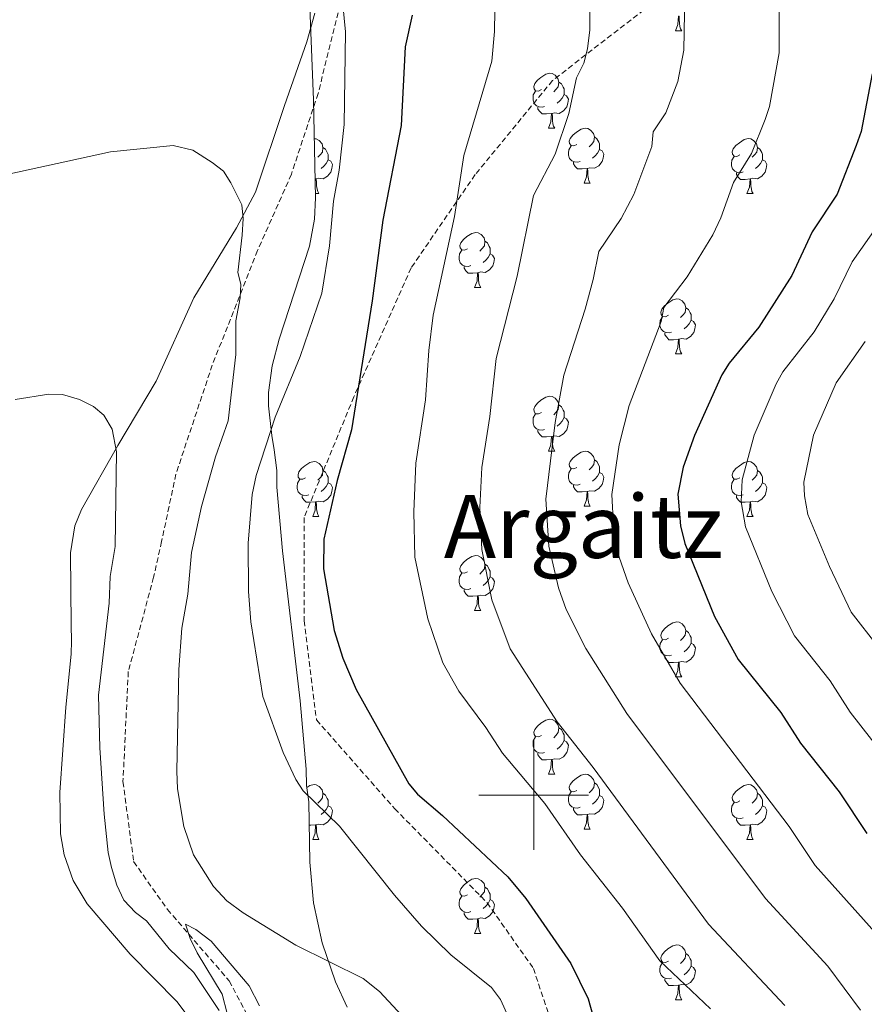
# Model space of a CAD drawing. Units: metres. Extents: x 640580 to 645096, y 4734097 to 4737159.
# Drawn here: x 644406 to 644560, y 4735962 to 4736142 of the extents above; entities that cross this region are included whole.
import ezdxf
from ezdxf.enums import TextEntityAlignment as Align

# ---------------------------------------------------------------- set-up
doc = ezdxf.new("R2010")
doc.units = ezdxf.units.M
doc.header["$MEASUREMENT"] = 0
doc.linetypes.add('TRAZOS', pattern=[0.75, 0.5, -0.25])
doc.linetypes.add('TRAZOSX2', pattern=[1.5, 1, -0.5])
for name, color, linetype, lineweight in [('Level 11', 142, 'Continuous', 13), ('Level 21', 1, 'TRAZOS', 0), ('Level 35', 92, 'Continuous', 0), ('Level 36', 92, 'Continuous', 0), ('Level 4', 36, 'Continuous', 30), ('Level 45', 19, 'Continuous', 0), ('Level 5', 36, 'Continuous', 0), ('Level 63', 7, 'Continuous', 0)]:
    doc.layers.add(name, color=color, linetype=linetype, lineweight=lineweight)
doc.styles.add('Arial', font='ARIAL.TTF', dxfattribs={"height": 0.2})

msp = doc.modelspace()

# ---------------------------------------------------------------- linework, layer by layer
at = {"layer": 'Level 11', "color": 142, "linetype": 'TRAZOSX2', "lineweight": 13}
msp.add_polyline3d([(644457.1, 4736208.47, 649.64), (644459.05, 4736192.02, 648.61), (644465.96, 4736159.26, 646.25), (644467.42, 4736152.13, 646.28), (644464.66, 4736144.35, 644.93), (644460.61, 4736128.14, 644), (644455.74, 4736113.39, 642.85), (644449.57, 4736099.45, 640.98), (644441.29, 4736078.54, 639.12), (644434.64, 4736058.6, 638.27), (644432.04, 4736046.29, 637.93), (644430.58, 4736039.8, 637.75), (644425.95, 4736022.54, 636.76), (644424.98, 4736002.44, 636.39), (644426.93, 4735987.85, 636.41), (644433.09, 4735979.1, 635.95), (644444.38, 4735966.05, 635.01), (644453.31, 4735949.19, 635.01)], dxfattribs=at)
at = {"layer": 'Level 21', "color": 19, "linetype": 'TRAZOSX2', "lineweight": 0}
msp.add_polyline3d([(644520.14, 4736143.45, 662.86), (644503.43, 4736130.49, 658.68), (644489.3, 4736113.31, 655.95), (644477.62, 4736096.29, 652.74), (644467.14, 4736072.71, 649.78), (644458.05, 4736050.67, 648.49), (644458.05, 4736031.86, 648.27), (644460.33, 4736013.71, 647.36), (644474.61, 4735997.5, 648.35), (644491.49, 4735980.32, 648.27), (644499.93, 4735968.33, 647.87), (644504.15, 4735955.69, 647.26)], dxfattribs=at)
at = {"layer": 'Level 35', "color": 92, "linetype": 'Continuous', "lineweight": 0, "ltscale": 0.5}
msp.add_polyline3d([(644465.92, 4735961.23, 647.27), (644463.82, 4735965.87, 647.74), (644461.38, 4735973, 648.61), (644459.8, 4735980.31, 649.4), (644459.1, 4735987.74, 649.81), (644458.91, 4735998.74, 649.82), (644458.48, 4736001.74, 651.26), (644458.44, 4736004.75, 651.26), (644457.32, 4736017.22, 651.26), (644454.1, 4736044.58, 651.26), (644453.1, 4736056.25, 651.26), (644453.05, 4736059.26, 652.7), (644452.61, 4736063.02, 652.7), (644452.19, 4736065.65, 654.13), (644451.55, 4736071.09, 653.97), (644451.57, 4736073.53, 653.78), (644452.24, 4736078.38, 653.36), (644453.49, 4736083.24, 652.9), (644459.05, 4736100.27, 651.51), (644459.96, 4736105.21, 651.31), (644460.16, 4736109.07, 651.26), (644459.8, 4736126.97, 651.51), (644458.51, 4736159.38, 653.75)], dxfattribs=at)
at = {"layer": 'Level 36', "color": 92, "linetype": 'Continuous', "lineweight": 0}
for p, q in [((644525.9, 4736139.56, 0.01), (644527.02, 4736139.56, 0.01)), ((644502.71, 4736121.79, 0.01), (644503.83, 4736121.79, 0.01)), ((644460.17, 4736112.54, 0.01), (644460.09, 4736112.53, 0.01)), ((644509.18, 4736111.76, 0.01), (644510.31, 4736111.76, 0.01)), ((644460.14, 4736109.85, 0.01), (644460.75, 4736109.85, 0.01)), ((644538.95, 4736109.85, 0.01), (644540.08, 4736109.85, 0.01)), ((644489.2, 4736092.71, 0.01), (644490.33, 4736092.71, 0.01)), ((644525.9, 4736080.57, 0.01), (644527.02, 4736080.57, 0.01)), ((644502.71, 4736062.8, 0.01), (644503.83, 4736062.8, 0.01)), ((644509.18, 4736052.77, 0.01), (644510.31, 4736052.77, 0.01)), ((644459.63, 4736050.86, 0.01), (644460.75, 4736050.86, 0.01)), ((644538.95, 4736050.86, 0.01), (644540.08, 4736050.86, 0.01)), ((644489.2, 4736033.72, 0.01), (644490.33, 4736033.72, 0.01)), ((644525.9, 4736021.58, 0.01), (644527.02, 4736021.58, 0.01)), ((644502.71, 4736003.81, 0.01), (644503.83, 4736003.81, 0.01)), ((644509.18, 4735993.78, 0.01), (644510.31, 4735993.78, 0.01)), ((644459.63, 4735991.87, 0.01), (644460.75, 4735991.87, 0.01)), ((644538.95, 4735991.87, 0.01), (644540.08, 4735991.87, 0.01)), ((644489.2, 4735974.73, 0.01), (644490.33, 4735974.73, 0.01)), ((644525.9, 4735962.59, 0.01), (644527.02, 4735962.59, 0.01))]:
    msp.add_line(p, q, dxfattribs=at)
for points in [[(644460.04, 4736142.8, 644.07), (644458.57, 4736137.57, 643.32), (644454.48, 4736125.97, 641.27), (644449.17, 4736110.13, 639.83), (644445.71, 4736103.57, 638.91), (644437.91, 4736090.79, 637.07), (644431.01, 4736075.59, 636.15), (644424.05, 4736063.81, 634.71), (644417.38, 4736052.13, 632.69), (644416.19, 4736049.19, 632.56), (644415.39, 4736044.23, 632.53), (644415.53, 4736031.01, 632.91), (644415.58, 4736028.19, 633.27), (644415.52, 4736025.71, 633.17), (644414.55, 4736016.03, 631.84), (644413.47, 4736000.48, 632.2), (644413.59, 4735992.91, 632.2), (644414.23, 4735989.1, 632.2), (644415.87, 4735984.39, 632.87), (644418.43, 4735980.13, 633.62), (644426.28, 4735970.94, 632.91), (644434.89, 4735962.23, 632.91), (644439.29, 4735956.27, 633.58)], [(644525.9, 4736139.56, 0.01), (644526.33, 4736140.72, 0.01), (644526.44, 4736142.25, 0.01), (644526.55, 4736142.25, 0.01), (644526.58, 4736141.66, 0.01), (644526.62, 4736140.98, 0.01), (644526.69, 4736140.36, 0.01), (644526.8, 4736139.96, 0.01), (644527.02, 4736139.56, 0.01)], [(644501.41, 4736128.85, 0.01), (644500.88, 4736128.59, 0.01), (644500.35, 4736128.64, 0.01), (644500.08, 4736129.01, 0.01), (644500.03, 4736129.44, 0.01), (644500.19, 4736129.96, 0.01), (644500.67, 4736130.55, 0.01), (644501.3, 4736131.08, 0.01), (644502.2, 4736131.67, 0.01), (644502.95, 4736131.83, 0.01), (644503.37, 4736131.77, 0.01), (644503.9, 4736131.46, 0.01), (644504.43, 4736130.87, 0.01), (644504.59, 4736130.23, 0.01), (644504.48, 4736129.38, 0.01), (644504.06, 4736128.85, 0.01), (644503.64, 4736128.43, 0.01)], [(644504.59, 4736130.23, 0.01), (644505.07, 4736129.92, 0.01), (644505.38, 4736129.28, 0.01), (644505.54, 4736128.96, 0.01), (644505.54, 4736128.38, 0.01), (644505.54, 4736127.95, 0.01), (644505.17, 4736127.26, 0.01), (644504.75, 4736126.78, 0.01), (644504.27, 4736126.36, 0.01)], [(644501.99, 4736125.77, 0.01), (644501.57, 4736125.61, 0.01), (644500.98, 4736125.67, 0.01), (644500.51, 4736125.88, 0.01), (644500.08, 4736126.31, 0.01), (644499.87, 4736126.89, 0.01), (644499.87, 4736127.31, 0.01), (644499.92, 4736127.9, 0.01), (644500.35, 4736128.59, 0.01)], [(644505.54, 4736127.95, 0.01), (644506, 4736127.7, 0.01), (644506.34, 4736127.09, 0.01), (644506.23, 4736126.36, 0.01), (644506.02, 4736125.72, 0.01), (644505.44, 4736124.98, 0.01), (644504.64, 4736124.5, 0.01), (644503.79, 4736124.61, 0.01), (644503.36, 4736124.48, 0.01)], [(644503.25, 4736124.48, 0.01), (644502.36, 4736124.39, 0.01), (644501.52, 4736124.39, 0.01), (644501.09, 4736124.82, 0.01), (644500.77, 4736125.3, 0.01), (644500.77, 4736125.61, 0.01)], [(644502.71, 4736121.79, 0.01), (644503.14, 4736122.95, 0.01), (644503.25, 4736124.48, 0.01), (644503.36, 4736124.48, 0.01), (644503.4, 4736123.89, 0.01), (644503.43, 4736123.21, 0.01), (644503.5, 4736122.59, 0.01), (644503.62, 4736122.19, 0.01), (644503.83, 4736121.79, 0.01)], [(644507.88, 4736118.82, 0.01), (644507.35, 4736118.55, 0.01), (644506.82, 4736118.61, 0.01), (644506.56, 4736118.98, 0.01), (644506.5, 4736119.4, 0.01), (644506.66, 4736119.92, 0.01), (644507.14, 4736120.52, 0.01), (644507.78, 4736121.05, 0.01), (644508.68, 4736121.63, 0.01), (644509.42, 4736121.79, 0.01), (644509.85, 4736121.74, 0.01), (644510.38, 4736121.42, 0.01), (644510.91, 4736120.84, 0.01), (644511.07, 4736120.2, 0.01), (644510.96, 4736119.35, 0.01), (644510.53, 4736118.82, 0.01), (644510.11, 4736118.39, 0.01)], [(644459.94, 4736119.88, 0.01), (644460.29, 4736119.83, 0.01), (644460.82, 4736119.52, 0.01), (644461.35, 4736118.93, 0.01), (644461.51, 4736118.29, 0.01), (644461.4, 4736117.44, 0.01), (644460.98, 4736116.91, 0.01), (644460.56, 4736116.49, 0.01)], [(644511.07, 4736120.2, 0.01), (644511.54, 4736119.88, 0.01), (644511.86, 4736119.24, 0.01), (644512.02, 4736118.92, 0.01), (644512.02, 4736118.34, 0.01), (644512.02, 4736117.92, 0.01), (644511.65, 4736117.23, 0.01), (644511.23, 4736116.75, 0.01), (644510.75, 4736116.33, 0.01)], [(644537.65, 4736116.91, 0.01), (644537.12, 4736116.65, 0.01), (644536.59, 4736116.7, 0.01), (644536.33, 4736117.07, 0.01), (644536.27, 4736117.5, 0.01), (644536.43, 4736118.02, 0.01), (644536.91, 4736118.61, 0.01), (644537.55, 4736119.14, 0.01), (644538.45, 4736119.73, 0.01), (644539.19, 4736119.89, 0.01), (644539.62, 4736119.83, 0.01), (644540.15, 4736119.52, 0.01), (644540.68, 4736118.93, 0.01), (644540.84, 4736118.29, 0.01), (644540.73, 4736117.44, 0.01), (644540.3, 4736116.91, 0.01), (644539.88, 4736116.49, 0.01)], [(644461.51, 4736118.29, 0.01), (644461.99, 4736117.98, 0.01), (644462.3, 4736117.34, 0.01), (644462.46, 4736117.02, 0.01), (644462.46, 4736116.44, 0.01), (644462.46, 4736116.01, 0.01), (644462.09, 4736115.32, 0.01), (644461.67, 4736114.84, 0.01), (644461.19, 4736114.42, 0.01)], [(644508.47, 4736115.74, 0.01), (644508.04, 4736115.58, 0.01), (644507.46, 4736115.64, 0.01), (644506.98, 4736115.85, 0.01), (644506.56, 4736116.27, 0.01), (644506.34, 4736116.86, 0.01), (644506.34, 4736117.28, 0.01), (644506.4, 4736117.86, 0.01), (644506.82, 4736118.55, 0.01)], [(644512.02, 4736117.92, 0.01), (644512.47, 4736117.67, 0.01), (644512.82, 4736117.05, 0.01), (644512.71, 4736116.33, 0.01), (644512.5, 4736115.69, 0.01), (644511.91, 4736114.95, 0.01), (644511.12, 4736114.47, 0.01), (644510.27, 4736114.57, 0.01), (644509.84, 4736114.44, 0.01)], [(644540.84, 4736118.29, 0.01), (644541.31, 4736117.98, 0.01), (644541.63, 4736117.34, 0.01), (644541.79, 4736117.02, 0.01), (644541.79, 4736116.44, 0.01), (644541.79, 4736116.01, 0.01), (644541.42, 4736115.32, 0.01), (644541, 4736114.84, 0.01), (644540.52, 4736114.42, 0.01)], [(644462.46, 4736116.01, 0.01), (644462.92, 4736115.76, 0.01), (644463.26, 4736115.15, 0.01), (644463.15, 4736114.42, 0.01), (644462.94, 4736113.78, 0.01), (644462.36, 4736113.04, 0.01), (644461.56, 4736112.56, 0.01), (644460.71, 4736112.67, 0.01), (644460.28, 4736112.54, 0.01)], [(644509.73, 4736114.44, 0.01), (644508.84, 4736114.36, 0.01), (644507.99, 4736114.36, 0.01), (644507.57, 4736114.79, 0.01), (644507.25, 4736115.26, 0.01), (644507.25, 4736115.58, 0.01)], [(644538.24, 4736113.83, 0.01), (644537.81, 4736113.67, 0.01), (644537.23, 4736113.73, 0.01), (644536.75, 4736113.94, 0.01), (644536.33, 4736114.37, 0.01), (644536.11, 4736114.95, 0.01), (644536.11, 4736115.37, 0.01), (644536.17, 4736115.96, 0.01), (644536.59, 4736116.65, 0.01)], [(644541.79, 4736116.01, 0.01), (644542.24, 4736115.76, 0.01), (644542.59, 4736115.15, 0.01), (644542.48, 4736114.42, 0.01), (644542.27, 4736113.78, 0.01), (644541.68, 4736113.04, 0.01), (644540.89, 4736112.56, 0.01), (644540.04, 4736112.67, 0.01), (644539.61, 4736112.54, 0.01)], [(644509.18, 4736111.76, 0.01), (644509.62, 4736112.92, 0.01), (644509.73, 4736114.44, 0.01), (644509.84, 4736114.44, 0.01), (644509.87, 4736113.86, 0.01), (644509.91, 4736113.17, 0.01), (644509.98, 4736112.56, 0.01), (644510.09, 4736112.16, 0.01), (644510.31, 4736111.76, 0.01)], [(644460.11, 4736111.67, 0.01), (644460.17, 4736112.54, 0.01), (644460.28, 4736112.54, 0.01), (644460.32, 4736111.95, 0.01), (644460.35, 4736111.27, 0.01), (644460.42, 4736110.65, 0.01), (644460.54, 4736110.25, 0.01), (644460.75, 4736109.85, 0.01)], [(644539.5, 4736112.54, 0.01), (644538.61, 4736112.45, 0.01), (644537.76, 4736112.45, 0.01), (644537.34, 4736112.88, 0.01), (644537.02, 4736113.36, 0.01), (644537.02, 4736113.67, 0.01)], [(644538.95, 4736109.85, 0.01), (644539.39, 4736111.01, 0.01), (644539.5, 4736112.54, 0.01), (644539.61, 4736112.54, 0.01), (644539.64, 4736111.95, 0.01), (644539.68, 4736111.27, 0.01), (644539.75, 4736110.65, 0.01), (644539.86, 4736110.25, 0.01), (644540.08, 4736109.85, 0.01)], [(644487.9, 4736099.77, 0.01), (644487.37, 4736099.51, 0.01), (644486.84, 4736099.56, 0.01), (644486.58, 4736099.93, 0.01), (644486.52, 4736100.36, 0.01), (644486.68, 4736100.88, 0.01), (644487.16, 4736101.47, 0.01), (644487.8, 4736102, 0.01), (644488.7, 4736102.59, 0.01), (644489.44, 4736102.75, 0.01), (644489.87, 4736102.69, 0.01), (644490.4, 4736102.38, 0.01), (644490.93, 4736101.79, 0.01), (644491.09, 4736101.15, 0.01), (644490.98, 4736100.3, 0.01), (644490.55, 4736099.77, 0.01), (644490.13, 4736099.35, 0.01)], [(644488.49, 4736096.69, 0.01), (644488.06, 4736096.53, 0.01), (644487.48, 4736096.59, 0.01), (644487, 4736096.8, 0.01), (644486.58, 4736097.23, 0.01), (644486.36, 4736097.81, 0.01), (644486.36, 4736098.23, 0.01), (644486.42, 4736098.82, 0.01), (644486.84, 4736099.51, 0.01)], [(644491.09, 4736101.15, 0.01), (644491.56, 4736100.84, 0.01), (644491.88, 4736100.2, 0.01), (644492.04, 4736099.88, 0.01), (644492.04, 4736099.3, 0.01), (644492.04, 4736098.87, 0.01), (644491.67, 4736098.18, 0.01), (644491.25, 4736097.7, 0.01), (644490.77, 4736097.28, 0.01)], [(644492.04, 4736098.87, 0.01), (644492.49, 4736098.62, 0.01), (644492.84, 4736098.01, 0.01), (644492.73, 4736097.28, 0.01), (644492.52, 4736096.64, 0.01), (644491.93, 4736095.9, 0.01), (644491.14, 4736095.42, 0.01), (644490.29, 4736095.53, 0.01), (644489.86, 4736095.4, 0.01)], [(644489.75, 4736095.4, 0.01), (644488.86, 4736095.31, 0.01), (644488.01, 4736095.31, 0.01), (644487.59, 4736095.74, 0.01), (644487.27, 4736096.22, 0.01), (644487.27, 4736096.53, 0.01)], [(644489.2, 4736092.71, 0.01), (644489.64, 4736093.87, 0.01), (644489.75, 4736095.4, 0.01), (644489.86, 4736095.4, 0.01), (644489.89, 4736094.81, 0.01), (644489.93, 4736094.13, 0.01), (644490, 4736093.51, 0.01), (644490.11, 4736093.11, 0.01), (644490.33, 4736092.71, 0.01)], [(644524.6, 4736087.63, 0.01), (644524.06, 4736087.37, 0.01), (644523.54, 4736087.42, 0.01), (644523.27, 4736087.79, 0.01), (644523.22, 4736088.22, 0.01), (644523.38, 4736088.74, 0.01), (644523.86, 4736089.33, 0.01), (644524.49, 4736089.86, 0.01), (644525.39, 4736090.45, 0.01), (644526.14, 4736090.61, 0.01), (644526.56, 4736090.55, 0.01), (644527.09, 4736090.24, 0.01), (644527.62, 4736089.65, 0.01), (644527.78, 4736089.01, 0.01), (644527.67, 4736088.16, 0.01), (644527.24, 4736087.63, 0.01), (644526.82, 4736087.21, 0.01)], [(644527.78, 4736089.01, 0.01), (644528.26, 4736088.7, 0.01), (644528.57, 4736088.06, 0.01), (644528.73, 4736087.74, 0.01), (644528.73, 4736087.16, 0.01), (644528.73, 4736086.73, 0.01), (644528.36, 4736086.04, 0.01), (644527.94, 4736085.56, 0.01), (644527.46, 4736085.14, 0.01)], [(644525.18, 4736084.55, 0.01), (644524.76, 4736084.39, 0.01), (644524.17, 4736084.45, 0.01), (644523.7, 4736084.66, 0.01), (644523.27, 4736085.09, 0.01), (644523.06, 4736085.67, 0.01), (644523.06, 4736086.09, 0.01), (644523.11, 4736086.68, 0.01), (644523.54, 4736087.37, 0.01)], [(644528.73, 4736086.73, 0.01), (644529.18, 4736086.48, 0.01), (644529.53, 4736085.87, 0.01), (644529.42, 4736085.14, 0.01), (644529.21, 4736084.5, 0.01), (644528.62, 4736083.76, 0.01), (644527.83, 4736083.28, 0.01), (644526.98, 4736083.39, 0.01), (644526.55, 4736083.26, 0.01)], [(644526.44, 4736083.26, 0.01), (644525.55, 4736083.17, 0.01), (644524.7, 4736083.17, 0.01), (644524.28, 4736083.6, 0.01), (644523.96, 4736084.08, 0.01), (644523.96, 4736084.39, 0.01)], [(644525.9, 4736080.57, 0.01), (644526.33, 4736081.73, 0.01), (644526.44, 4736083.26, 0.01), (644526.55, 4736083.26, 0.01), (644526.58, 4736082.67, 0.01), (644526.62, 4736081.99, 0.01), (644526.69, 4736081.37, 0.01), (644526.8, 4736080.97, 0.01), (644527.02, 4736080.57, 0.01)], [(644501.41, 4736069.86, 0.01), (644500.88, 4736069.6, 0.01), (644500.35, 4736069.65, 0.01), (644500.08, 4736070.02, 0.01), (644500.03, 4736070.45, 0.01), (644500.19, 4736070.97, 0.01), (644500.67, 4736071.56, 0.01), (644501.3, 4736072.09, 0.01), (644502.2, 4736072.68, 0.01), (644502.95, 4736072.84, 0.01), (644503.37, 4736072.78, 0.01), (644503.9, 4736072.47, 0.01), (644504.43, 4736071.88, 0.01), (644504.59, 4736071.24, 0.01), (644504.48, 4736070.39, 0.01), (644504.06, 4736069.86, 0.01), (644503.64, 4736069.44, 0.01)], [(644504.59, 4736071.24, 0.01), (644505.07, 4736070.93, 0.01), (644505.38, 4736070.29, 0.01), (644505.54, 4736069.97, 0.01), (644505.54, 4736069.39, 0.01), (644505.54, 4736068.96, 0.01), (644505.17, 4736068.27, 0.01), (644504.75, 4736067.79, 0.01), (644504.27, 4736067.37, 0.01)], [(644501.99, 4736066.78, 0.01), (644501.57, 4736066.62, 0.01), (644500.98, 4736066.68, 0.01), (644500.51, 4736066.89, 0.01), (644500.08, 4736067.32, 0.01), (644499.87, 4736067.9, 0.01), (644499.87, 4736068.32, 0.01), (644499.92, 4736068.91, 0.01), (644500.35, 4736069.6, 0.01)], [(644505.54, 4736068.96, 0.01), (644506, 4736068.71, 0.01), (644506.34, 4736068.1, 0.01), (644506.23, 4736067.37, 0.01), (644506.02, 4736066.73, 0.01), (644505.44, 4736065.99, 0.01), (644504.64, 4736065.51, 0.01), (644503.79, 4736065.62, 0.01), (644503.36, 4736065.49, 0.01)], [(644503.25, 4736065.49, 0.01), (644502.36, 4736065.4, 0.01), (644501.52, 4736065.4, 0.01), (644501.09, 4736065.83, 0.01), (644500.77, 4736066.31, 0.01), (644500.77, 4736066.62, 0.01)], [(644502.71, 4736062.8, 0.01), (644503.14, 4736063.96, 0.01), (644503.25, 4736065.49, 0.01), (644503.36, 4736065.49, 0.01), (644503.4, 4736064.9, 0.01), (644503.43, 4736064.22, 0.01), (644503.5, 4736063.6, 0.01), (644503.62, 4736063.2, 0.01), (644503.83, 4736062.8, 0.01)], [(644507.88, 4736059.83, 0.01), (644507.35, 4736059.56, 0.01), (644506.82, 4736059.62, 0.01), (644506.56, 4736059.99, 0.01), (644506.5, 4736060.41, 0.01), (644506.66, 4736060.93, 0.01), (644507.14, 4736061.53, 0.01), (644507.78, 4736062.06, 0.01), (644508.68, 4736062.64, 0.01), (644509.42, 4736062.8, 0.01), (644509.85, 4736062.75, 0.01), (644510.38, 4736062.43, 0.01), (644510.91, 4736061.85, 0.01), (644511.07, 4736061.21, 0.01), (644510.96, 4736060.36, 0.01), (644510.53, 4736059.83, 0.01), (644510.11, 4736059.4, 0.01)], [(644458.33, 4736057.92, 0.01), (644457.8, 4736057.66, 0.01), (644457.27, 4736057.71, 0.01), (644457, 4736058.08, 0.01), (644456.95, 4736058.51, 0.01), (644457.11, 4736059.03, 0.01), (644457.59, 4736059.62, 0.01), (644458.22, 4736060.15, 0.01), (644459.12, 4736060.74, 0.01), (644459.87, 4736060.9, 0.01), (644460.29, 4736060.84, 0.01), (644460.82, 4736060.53, 0.01), (644461.35, 4736059.94, 0.01), (644461.51, 4736059.3, 0.01), (644461.4, 4736058.45, 0.01), (644460.98, 4736057.92, 0.01), (644460.56, 4736057.5, 0.01)], [(644511.07, 4736061.21, 0.01), (644511.54, 4736060.89, 0.01), (644511.86, 4736060.25, 0.01), (644512.02, 4736059.93, 0.01), (644512.02, 4736059.35, 0.01), (644512.02, 4736058.93, 0.01), (644511.65, 4736058.24, 0.01), (644511.23, 4736057.76, 0.01), (644510.75, 4736057.34, 0.01)], [(644537.65, 4736057.92, 0.01), (644537.12, 4736057.66, 0.01), (644536.59, 4736057.71, 0.01), (644536.33, 4736058.08, 0.01), (644536.27, 4736058.51, 0.01), (644536.43, 4736059.03, 0.01), (644536.91, 4736059.62, 0.01), (644537.55, 4736060.15, 0.01), (644538.45, 4736060.74, 0.01), (644539.19, 4736060.9, 0.01), (644539.62, 4736060.84, 0.01), (644540.15, 4736060.53, 0.01), (644540.68, 4736059.94, 0.01), (644540.84, 4736059.3, 0.01), (644540.73, 4736058.45, 0.01), (644540.3, 4736057.92, 0.01), (644539.88, 4736057.5, 0.01)], [(644461.51, 4736059.3, 0.01), (644461.99, 4736058.99, 0.01), (644462.3, 4736058.35, 0.01), (644462.46, 4736058.03, 0.01), (644462.46, 4736057.45, 0.01), (644462.46, 4736057.02, 0.01), (644462.09, 4736056.33, 0.01), (644461.67, 4736055.85, 0.01), (644461.19, 4736055.43, 0.01)], [(644508.47, 4736056.75, 0.01), (644508.04, 4736056.59, 0.01), (644507.46, 4736056.65, 0.01), (644506.98, 4736056.86, 0.01), (644506.56, 4736057.28, 0.01), (644506.34, 4736057.87, 0.01), (644506.34, 4736058.29, 0.01), (644506.4, 4736058.87, 0.01), (644506.82, 4736059.56, 0.01)], [(644512.02, 4736058.93, 0.01), (644512.47, 4736058.68, 0.01), (644512.82, 4736058.06, 0.01), (644512.71, 4736057.34, 0.01), (644512.5, 4736056.7, 0.01), (644511.91, 4736055.96, 0.01), (644511.12, 4736055.48, 0.01), (644510.27, 4736055.58, 0.01), (644509.84, 4736055.45, 0.01)], [(644540.84, 4736059.3, 0.01), (644541.31, 4736058.99, 0.01), (644541.63, 4736058.35, 0.01), (644541.79, 4736058.03, 0.01), (644541.79, 4736057.45, 0.01), (644541.79, 4736057.02, 0.01), (644541.42, 4736056.33, 0.01), (644541, 4736055.85, 0.01), (644540.52, 4736055.43, 0.01)], [(644458.91, 4736054.84, 0.01), (644458.49, 4736054.68, 0.01), (644457.9, 4736054.74, 0.01), (644457.43, 4736054.95, 0.01), (644457, 4736055.38, 0.01), (644456.79, 4736055.96, 0.01), (644456.79, 4736056.38, 0.01), (644456.84, 4736056.97, 0.01), (644457.27, 4736057.66, 0.01)], [(644462.46, 4736057.02, 0.01), (644462.92, 4736056.77, 0.01), (644463.26, 4736056.16, 0.01), (644463.15, 4736055.43, 0.01), (644462.94, 4736054.79, 0.01), (644462.36, 4736054.05, 0.01), (644461.56, 4736053.57, 0.01), (644460.71, 4736053.68, 0.01), (644460.28, 4736053.55, 0.01)], [(644509.73, 4736055.45, 0.01), (644508.84, 4736055.37, 0.01), (644507.99, 4736055.37, 0.01), (644507.57, 4736055.8, 0.01), (644507.25, 4736056.27, 0.01), (644507.25, 4736056.59, 0.01)], [(644538.24, 4736054.84, 0.01), (644537.81, 4736054.68, 0.01), (644537.23, 4736054.74, 0.01), (644536.75, 4736054.95, 0.01), (644536.33, 4736055.38, 0.01), (644536.11, 4736055.96, 0.01), (644536.11, 4736056.38, 0.01), (644536.17, 4736056.97, 0.01), (644536.59, 4736057.66, 0.01)], [(644541.79, 4736057.02, 0.01), (644542.24, 4736056.77, 0.01), (644542.59, 4736056.16, 0.01), (644542.48, 4736055.43, 0.01), (644542.27, 4736054.79, 0.01), (644541.68, 4736054.05, 0.01), (644540.89, 4736053.57, 0.01), (644540.04, 4736053.68, 0.01), (644539.61, 4736053.55, 0.01)], [(644460.17, 4736053.55, 0.01), (644459.28, 4736053.46, 0.01), (644458.44, 4736053.46, 0.01), (644458.01, 4736053.89, 0.01), (644457.69, 4736054.37, 0.01), (644457.69, 4736054.68, 0.01)], [(644509.18, 4736052.77, 0.01), (644509.62, 4736053.93, 0.01), (644509.73, 4736055.45, 0.01), (644509.84, 4736055.45, 0.01), (644509.87, 4736054.87, 0.01), (644509.91, 4736054.18, 0.01), (644509.98, 4736053.57, 0.01), (644510.09, 4736053.17, 0.01), (644510.31, 4736052.77, 0.01)], [(644539.5, 4736053.55, 0.01), (644538.61, 4736053.46, 0.01), (644537.76, 4736053.46, 0.01), (644537.34, 4736053.89, 0.01), (644537.02, 4736054.37, 0.01), (644537.02, 4736054.68, 0.01)], [(644459.63, 4736050.86, 0.01), (644460.06, 4736052.02, 0.01), (644460.17, 4736053.55, 0.01), (644460.28, 4736053.55, 0.01), (644460.32, 4736052.96, 0.01), (644460.35, 4736052.28, 0.01), (644460.42, 4736051.66, 0.01), (644460.54, 4736051.26, 0.01), (644460.75, 4736050.86, 0.01)], [(644538.95, 4736050.86, 0.01), (644539.39, 4736052.02, 0.01), (644539.5, 4736053.55, 0.01), (644539.61, 4736053.55, 0.01), (644539.64, 4736052.96, 0.01), (644539.68, 4736052.28, 0.01), (644539.75, 4736051.66, 0.01), (644539.86, 4736051.26, 0.01), (644540.08, 4736050.86, 0.01)], [(644487.9, 4736040.78, 0.01), (644487.37, 4736040.51, 0.01), (644486.84, 4736040.57, 0.01), (644486.58, 4736040.94, 0.01), (644486.52, 4736041.36, 0.01), (644486.68, 4736041.88, 0.01), (644487.16, 4736042.48, 0.01), (644487.8, 4736043.01, 0.01), (644488.7, 4736043.59, 0.01), (644489.44, 4736043.75, 0.01), (644489.87, 4736043.7, 0.01), (644490.4, 4736043.38, 0.01), (644490.93, 4736042.8, 0.01), (644491.09, 4736042.16, 0.01), (644490.98, 4736041.31, 0.01), (644490.55, 4736040.78, 0.01), (644490.13, 4736040.35, 0.01)], [(644491.09, 4736042.16, 0.01), (644491.56, 4736041.84, 0.01), (644491.88, 4736041.2, 0.01), (644492.04, 4736040.88, 0.01), (644492.04, 4736040.3, 0.01), (644492.04, 4736039.88, 0.01), (644491.67, 4736039.19, 0.01), (644491.25, 4736038.71, 0.01), (644490.77, 4736038.29, 0.01)], [(644488.49, 4736037.7, 0.01), (644488.06, 4736037.54, 0.01), (644487.48, 4736037.6, 0.01), (644487, 4736037.81, 0.01), (644486.58, 4736038.23, 0.01), (644486.36, 4736038.82, 0.01), (644486.36, 4736039.24, 0.01), (644486.42, 4736039.82, 0.01), (644486.84, 4736040.51, 0.01)], [(644492.04, 4736039.88, 0.01), (644492.49, 4736039.63, 0.01), (644492.84, 4736039.01, 0.01), (644492.73, 4736038.29, 0.01), (644492.52, 4736037.65, 0.01), (644491.93, 4736036.91, 0.01), (644491.14, 4736036.43, 0.01), (644490.29, 4736036.53, 0.01), (644489.86, 4736036.4, 0.01)], [(644489.75, 4736036.4, 0.01), (644488.86, 4736036.32, 0.01), (644488.01, 4736036.32, 0.01), (644487.59, 4736036.75, 0.01), (644487.27, 4736037.22, 0.01), (644487.27, 4736037.54, 0.01)], [(644489.2, 4736033.72, 0.01), (644489.64, 4736034.88, 0.01), (644489.75, 4736036.4, 0.01), (644489.86, 4736036.4, 0.01), (644489.89, 4736035.82, 0.01), (644489.93, 4736035.13, 0.01), (644490, 4736034.52, 0.01), (644490.11, 4736034.12, 0.01), (644490.33, 4736033.72, 0.01)], [(644524.6, 4736028.64, 0.01), (644524.06, 4736028.37, 0.01), (644523.54, 4736028.43, 0.01), (644523.27, 4736028.8, 0.01), (644523.22, 4736029.22, 0.01), (644523.38, 4736029.74, 0.01), (644523.86, 4736030.34, 0.01), (644524.49, 4736030.87, 0.01), (644525.39, 4736031.45, 0.01), (644526.14, 4736031.61, 0.01), (644526.56, 4736031.56, 0.01), (644527.09, 4736031.24, 0.01), (644527.62, 4736030.66, 0.01), (644527.78, 4736030.02, 0.01), (644527.67, 4736029.17, 0.01), (644527.24, 4736028.64, 0.01), (644526.82, 4736028.21, 0.01)], [(644527.78, 4736030.02, 0.01), (644528.26, 4736029.7, 0.01), (644528.57, 4736029.06, 0.01), (644528.73, 4736028.74, 0.01), (644528.73, 4736028.16, 0.01), (644528.73, 4736027.74, 0.01), (644528.36, 4736027.05, 0.01), (644527.94, 4736026.57, 0.01), (644527.46, 4736026.15, 0.01)], [(644525.18, 4736025.56, 0.01), (644524.76, 4736025.4, 0.01), (644524.17, 4736025.46, 0.01), (644523.7, 4736025.67, 0.01), (644523.27, 4736026.09, 0.01), (644523.06, 4736026.68, 0.01), (644523.06, 4736027.1, 0.01), (644523.11, 4736027.68, 0.01), (644523.54, 4736028.37, 0.01)], [(644528.73, 4736027.74, 0.01), (644529.18, 4736027.49, 0.01), (644529.53, 4736026.87, 0.01), (644529.42, 4736026.15, 0.01), (644529.21, 4736025.51, 0.01), (644528.62, 4736024.77, 0.01), (644527.83, 4736024.29, 0.01), (644526.98, 4736024.39, 0.01), (644526.55, 4736024.26, 0.01)], [(644526.44, 4736024.26, 0.01), (644525.55, 4736024.18, 0.01), (644524.7, 4736024.18, 0.01), (644524.28, 4736024.61, 0.01), (644523.96, 4736025.08, 0.01), (644523.96, 4736025.4, 0.01)], [(644525.9, 4736021.58, 0.01), (644526.33, 4736022.74, 0.01), (644526.44, 4736024.26, 0.01), (644526.55, 4736024.26, 0.01), (644526.58, 4736023.68, 0.01), (644526.62, 4736022.99, 0.01), (644526.69, 4736022.38, 0.01), (644526.8, 4736021.98, 0.01), (644527.02, 4736021.58, 0.01)], [(644501.41, 4736010.87, 0.01), (644500.88, 4736010.6, 0.01), (644500.35, 4736010.66, 0.01), (644500.08, 4736011.03, 0.01), (644500.03, 4736011.46, 0.01), (644500.19, 4736011.98, 0.01), (644500.67, 4736012.57, 0.01), (644501.3, 4736013.1, 0.01), (644502.2, 4736013.68, 0.01), (644502.95, 4736013.84, 0.01), (644503.37, 4736013.79, 0.01), (644503.9, 4736013.48, 0.01), (644504.43, 4736012.89, 0.01), (644504.59, 4736012.25, 0.01), (644504.48, 4736011.4, 0.01), (644504.06, 4736010.87, 0.01), (644503.64, 4736010.44, 0.01)], [(644504.59, 4736012.25, 0.01), (644505.07, 4736011.94, 0.01), (644505.38, 4736011.3, 0.01), (644505.54, 4736010.98, 0.01), (644505.54, 4736010.4, 0.01), (644505.54, 4736009.97, 0.01), (644505.17, 4736009.28, 0.01), (644504.75, 4736008.8, 0.01), (644504.27, 4736008.38, 0.01)], [(644501.99, 4736007.79, 0.01), (644501.57, 4736007.63, 0.01), (644500.98, 4736007.69, 0.01), (644500.51, 4736007.9, 0.01), (644500.08, 4736008.32, 0.01), (644499.87, 4736008.91, 0.01), (644499.87, 4736009.33, 0.01), (644499.92, 4736009.92, 0.01), (644500.35, 4736010.6, 0.01)], [(644505.54, 4736009.97, 0.01), (644506, 4736009.72, 0.01), (644506.34, 4736009.1, 0.01), (644506.23, 4736008.38, 0.01), (644506.02, 4736007.74, 0.01), (644505.44, 4736007, 0.01), (644504.64, 4736006.52, 0.01), (644503.79, 4736006.62, 0.01), (644503.36, 4736006.5, 0.01)], [(644503.25, 4736006.5, 0.01), (644502.36, 4736006.41, 0.01), (644501.52, 4736006.41, 0.01), (644501.09, 4736006.84, 0.01), (644500.77, 4736007.32, 0.01), (644500.77, 4736007.63, 0.01)], [(644502.71, 4736003.81, 0.01), (644503.14, 4736004.97, 0.01), (644503.25, 4736006.5, 0.01), (644503.36, 4736006.5, 0.01), (644503.4, 4736005.91, 0.01), (644503.43, 4736005.22, 0.01), (644503.5, 4736004.61, 0.01), (644503.62, 4736004.21, 0.01), (644503.83, 4736003.81, 0.01)], [(644507.88, 4736000.84, 0.01), (644507.35, 4736000.57, 0.01), (644506.82, 4736000.62, 0.01), (644506.56, 4736001, 0.01), (644506.5, 4736001.42, 0.01), (644506.66, 4736001.94, 0.01), (644507.14, 4736002.54, 0.01), (644507.78, 4736003.06, 0.01), (644508.68, 4736003.65, 0.01), (644509.42, 4736003.81, 0.01), (644509.85, 4736003.76, 0.01), (644510.38, 4736003.44, 0.01), (644510.91, 4736002.86, 0.01), (644511.07, 4736002.22, 0.01), (644510.96, 4736001.36, 0.01), (644510.53, 4736000.84, 0.01), (644510.11, 4736000.41, 0.01)], [(644458.53, 4736001.36, 0.01), (644459.12, 4736001.74, 0.01), (644459.87, 4736001.9, 0.01), (644460.29, 4736001.85, 0.01), (644460.82, 4736001.54, 0.01), (644461.35, 4736000.95, 0.01), (644461.51, 4736000.31, 0.01), (644461.4, 4735999.46, 0.01), (644460.98, 4735998.93, 0.01), (644460.56, 4735998.5, 0.01)], [(644508.47, 4735997.76, 0.01), (644508.04, 4735997.6, 0.01), (644507.46, 4735997.66, 0.01), (644506.98, 4735997.86, 0.01), (644506.56, 4735998.29, 0.01), (644506.34, 4735998.88, 0.01), (644506.34, 4735999.3, 0.01), (644506.4, 4735999.88, 0.01), (644506.82, 4736000.57, 0.01)], [(644511.07, 4736002.22, 0.01), (644511.54, 4736001.9, 0.01), (644511.86, 4736001.26, 0.01), (644512.02, 4736000.94, 0.01), (644512.02, 4736000.36, 0.01), (644512.02, 4735999.94, 0.01), (644511.65, 4735999.24, 0.01), (644511.23, 4735998.76, 0.01), (644510.75, 4735998.34, 0.01)], [(644537.65, 4735998.93, 0.01), (644537.12, 4735998.66, 0.01), (644536.59, 4735998.72, 0.01), (644536.33, 4735999.09, 0.01), (644536.27, 4735999.52, 0.01), (644536.43, 4736000.04, 0.01), (644536.91, 4736000.63, 0.01), (644537.55, 4736001.16, 0.01), (644538.45, 4736001.74, 0.01), (644539.19, 4736001.9, 0.01), (644539.62, 4736001.85, 0.01), (644540.15, 4736001.54, 0.01), (644540.68, 4736000.95, 0.01), (644540.84, 4736000.31, 0.01), (644540.73, 4735999.46, 0.01), (644540.3, 4735998.93, 0.01), (644539.88, 4735998.5, 0.01)], [(644461.51, 4736000.31, 0.01), (644461.99, 4736000, 0.01), (644462.3, 4735999.36, 0.01), (644462.46, 4735999.04, 0.01), (644462.46, 4735998.46, 0.01), (644462.46, 4735998.03, 0.01), (644462.09, 4735997.34, 0.01), (644461.67, 4735996.86, 0.01), (644461.19, 4735996.44, 0.01)], [(644512.02, 4735999.94, 0.01), (644512.47, 4735999.68, 0.01), (644512.82, 4735999.07, 0.01), (644512.71, 4735998.34, 0.01), (644512.5, 4735997.7, 0.01), (644511.91, 4735996.96, 0.01), (644511.12, 4735996.48, 0.01), (644510.27, 4735996.59, 0.01), (644509.84, 4735996.46, 0.01)], [(644540.84, 4736000.31, 0.01), (644541.31, 4736000, 0.01), (644541.63, 4735999.36, 0.01), (644541.79, 4735999.04, 0.01), (644541.79, 4735998.46, 0.01), (644541.79, 4735998.03, 0.01), (644541.42, 4735997.34, 0.01), (644541, 4735996.86, 0.01), (644540.52, 4735996.44, 0.01)], [(644462.46, 4735998.03, 0.01), (644462.92, 4735997.78, 0.01), (644463.26, 4735997.16, 0.01), (644463.15, 4735996.44, 0.01), (644462.94, 4735995.8, 0.01), (644462.36, 4735995.06, 0.01), (644461.56, 4735994.58, 0.01), (644460.71, 4735994.68, 0.01), (644460.28, 4735994.56, 0.01)], [(644509.73, 4735996.46, 0.01), (644508.84, 4735996.38, 0.01), (644507.99, 4735996.38, 0.01), (644507.57, 4735996.8, 0.01), (644507.25, 4735997.28, 0.01), (644507.25, 4735997.6, 0.01)], [(644538.24, 4735995.85, 0.01), (644537.81, 4735995.69, 0.01), (644537.23, 4735995.75, 0.01), (644536.75, 4735995.96, 0.01), (644536.33, 4735996.38, 0.01), (644536.11, 4735996.97, 0.01), (644536.11, 4735997.39, 0.01), (644536.17, 4735997.98, 0.01), (644536.59, 4735998.66, 0.01)], [(644541.79, 4735998.03, 0.01), (644542.24, 4735997.78, 0.01), (644542.59, 4735997.16, 0.01), (644542.48, 4735996.44, 0.01), (644542.27, 4735995.8, 0.01), (644541.68, 4735995.06, 0.01), (644540.89, 4735994.58, 0.01), (644540.04, 4735994.68, 0.01), (644539.61, 4735994.56, 0.01)], [(644509.18, 4735993.78, 0.01), (644509.62, 4735994.94, 0.01), (644509.73, 4735996.46, 0.01), (644509.84, 4735996.46, 0.01), (644509.87, 4735995.88, 0.01), (644509.91, 4735995.19, 0.01), (644509.98, 4735994.58, 0.01), (644510.09, 4735994.18, 0.01), (644510.31, 4735993.78, 0.01)], [(644539.5, 4735994.56, 0.01), (644538.61, 4735994.47, 0.01), (644537.76, 4735994.47, 0.01), (644537.34, 4735994.9, 0.01), (644537.02, 4735995.38, 0.01), (644537.02, 4735995.69, 0.01)], [(644460.17, 4735994.56, 0.01), (644459.28, 4735994.47, 0.01), (644458.98, 4735994.47, 0.01)], [(644459.63, 4735991.87, 0.01), (644460.06, 4735993.03, 0.01), (644460.17, 4735994.56, 0.01), (644460.28, 4735994.56, 0.01), (644460.32, 4735993.97, 0.01), (644460.35, 4735993.28, 0.01), (644460.42, 4735992.67, 0.01), (644460.54, 4735992.27, 0.01), (644460.75, 4735991.87, 0.01)], [(644538.95, 4735991.87, 0.01), (644539.39, 4735993.03, 0.01), (644539.5, 4735994.56, 0.01), (644539.61, 4735994.56, 0.01), (644539.64, 4735993.97, 0.01), (644539.68, 4735993.28, 0.01), (644539.75, 4735992.67, 0.01), (644539.86, 4735992.27, 0.01), (644540.08, 4735991.87, 0.01)], [(644487.9, 4735981.79, 0.01), (644487.37, 4735981.52, 0.01), (644486.84, 4735981.58, 0.01), (644486.58, 4735981.95, 0.01), (644486.52, 4735982.37, 0.01), (644486.68, 4735982.89, 0.01), (644487.16, 4735983.49, 0.01), (644487.8, 4735984.02, 0.01), (644488.7, 4735984.6, 0.01), (644489.44, 4735984.76, 0.01), (644489.87, 4735984.71, 0.01), (644490.4, 4735984.39, 0.01), (644490.93, 4735983.81, 0.01), (644491.09, 4735983.17, 0.01), (644490.98, 4735982.32, 0.01), (644490.55, 4735981.79, 0.01), (644490.13, 4735981.36, 0.01)], [(644491.09, 4735983.17, 0.01), (644491.56, 4735982.85, 0.01), (644491.88, 4735982.21, 0.01), (644492.04, 4735981.89, 0.01), (644492.04, 4735981.31, 0.01), (644492.04, 4735980.89, 0.01), (644491.67, 4735980.2, 0.01), (644491.25, 4735979.72, 0.01), (644490.77, 4735979.3, 0.01)], [(644488.49, 4735978.71, 0.01), (644488.06, 4735978.55, 0.01), (644487.48, 4735978.61, 0.01), (644487, 4735978.82, 0.01), (644486.58, 4735979.24, 0.01), (644486.36, 4735979.83, 0.01), (644486.36, 4735980.25, 0.01), (644486.42, 4735980.83, 0.01), (644486.84, 4735981.52, 0.01)], [(644492.04, 4735980.89, 0.01), (644492.49, 4735980.64, 0.01), (644492.84, 4735980.02, 0.01), (644492.73, 4735979.3, 0.01), (644492.52, 4735978.66, 0.01), (644491.93, 4735977.92, 0.01), (644491.14, 4735977.44, 0.01), (644490.29, 4735977.54, 0.01), (644489.86, 4735977.41, 0.01)], [(644489.75, 4735977.41, 0.01), (644488.86, 4735977.33, 0.01), (644488.01, 4735977.33, 0.01), (644487.59, 4735977.76, 0.01), (644487.27, 4735978.23, 0.01), (644487.27, 4735978.55, 0.01)], [(644489.2, 4735974.73, 0.01), (644489.64, 4735975.89, 0.01), (644489.75, 4735977.41, 0.01), (644489.86, 4735977.41, 0.01), (644489.89, 4735976.83, 0.01), (644489.93, 4735976.14, 0.01), (644490, 4735975.53, 0.01), (644490.11, 4735975.13, 0.01), (644490.33, 4735974.73, 0.01)], [(644524.6, 4735969.65, 0.01), (644524.06, 4735969.38, 0.01), (644523.54, 4735969.44, 0.01), (644523.27, 4735969.81, 0.01), (644523.22, 4735970.23, 0.01), (644523.38, 4735970.75, 0.01), (644523.86, 4735971.35, 0.01), (644524.49, 4735971.88, 0.01), (644525.39, 4735972.46, 0.01), (644526.14, 4735972.62, 0.01), (644526.56, 4735972.57, 0.01), (644527.09, 4735972.25, 0.01), (644527.62, 4735971.67, 0.01), (644527.78, 4735971.03, 0.01), (644527.67, 4735970.18, 0.01), (644527.24, 4735969.65, 0.01), (644526.82, 4735969.22, 0.01)], [(644527.78, 4735971.03, 0.01), (644528.26, 4735970.71, 0.01), (644528.57, 4735970.07, 0.01), (644528.73, 4735969.75, 0.01), (644528.73, 4735969.17, 0.01), (644528.73, 4735968.75, 0.01), (644528.36, 4735968.06, 0.01), (644527.94, 4735967.58, 0.01), (644527.46, 4735967.16, 0.01)], [(644525.18, 4735966.57, 0.01), (644524.76, 4735966.41, 0.01), (644524.17, 4735966.47, 0.01), (644523.7, 4735966.68, 0.01), (644523.27, 4735967.1, 0.01), (644523.06, 4735967.69, 0.01), (644523.06, 4735968.11, 0.01), (644523.11, 4735968.69, 0.01), (644523.54, 4735969.38, 0.01)], [(644528.73, 4735968.75, 0.01), (644529.18, 4735968.5, 0.01), (644529.53, 4735967.88, 0.01), (644529.42, 4735967.16, 0.01), (644529.21, 4735966.52, 0.01), (644528.62, 4735965.78, 0.01), (644527.83, 4735965.3, 0.01), (644526.98, 4735965.4, 0.01), (644526.55, 4735965.27, 0.01)], [(644526.44, 4735965.27, 0.01), (644525.55, 4735965.19, 0.01), (644524.7, 4735965.19, 0.01), (644524.28, 4735965.62, 0.01), (644523.96, 4735966.09, 0.01), (644523.96, 4735966.41, 0.01)], [(644525.9, 4735962.59, 0.01), (644526.33, 4735963.75, 0.01), (644526.44, 4735965.27, 0.01), (644526.55, 4735965.27, 0.01), (644526.58, 4735964.69, 0.01), (644526.62, 4735964, 0.01), (644526.69, 4735963.39, 0.01), (644526.8, 4735962.99, 0.01), (644527.02, 4735962.59, 0.01)]]:
    msp.add_polyline3d(points, dxfattribs=at)
at = {"layer": 'Level 4', "color": 36, "linetype": 'Continuous', "lineweight": 30}
for points in [[(644477.79, 4736142.47, 650.01), (644476.54, 4736136.66, 650.01), (644475.78, 4736122.31, 650.01), (644472.41, 4736105, 650.01), (644470.52, 4736090.29, 650.01), (644466.69, 4736066.68, 650.01), (644464.1, 4736057.43, 650.01), (644461.68, 4736046.72, 650.01), (644461.63, 4736041.33, 650.01), (644463.55, 4736030.04, 650.01), (644465.13, 4736024.99, 650.01), (644467.54, 4736019.3, 650.01), (644477.2, 4736002.06, 650.01), (644478.79, 4736000.13, 650.01), (644483.36, 4735996.26, 650.01), (644495.29, 4735985.08, 650.01), (644498.57, 4735981.09, 650.01), (644506.78, 4735969.25, 650.01), (644509.96, 4735962.8, 650.01), (644513.89, 4735948.67, 650.01)], [(644561.82, 4736131.75, 675.01), (644559.8, 4736121.21, 675.01), (644558.91, 4736118.63, 675.01), (644555.41, 4736109.76, 675.01), (644550.84, 4736102.84, 675.01), (644547.14, 4736094.88, 675.01), (644541.12, 4736085.48, 675.01), (644535.67, 4736078.85, 675.01), (644534.36, 4736076.72, 675.01), (644529.35, 4736065.68, 675.01), (644527.28, 4736059.91, 675.01), (644526.32, 4736054.95, 675.01), (644526.79, 4736049.15, 675.01), (644527.57, 4736045.91, 675.01), (644533.04, 4736032.63, 675.01), (644537.34, 4736024.78, 675.01), (644545.13, 4736015.04, 675.01), (644548.75, 4736009.48, 675.01), (644555.8, 4736000.55, 675.01), (644560.86, 4735992.96, 675.01)]]:
    msp.add_polyline3d(points, dxfattribs=at)
at = {"layer": 'Level 5', "color": 36, "linetype": 'Continuous', "lineweight": 0}
for points in [[(644532.31, 4735960.92, 655.01), (644523.05, 4735969.73, 655.01), (644516.23, 4735979.31, 655.01), (644508.55, 4735989.05, 655.01), (644502.05, 4735998.45, 655.01), (644494.31, 4736007.63, 655.01), (644491.25, 4736012.34, 655.01), (644486.3, 4736018.98, 655.01), (644483.38, 4736024.12, 655.01), (644480.63, 4736032.19, 655.01), (644478.3, 4736043.44, 655.01), (644478.07, 4736051.73, 655.01), (644478.48, 4736060.61, 655.01), (644480.25, 4736072.17, 655.01), (644480.86, 4736081.19, 655.01), (644481.65, 4736087.65, 655.01), (644485.53, 4736105.65, 655.01), (644487.21, 4736116.83, 655.01), (644492.34, 4736134.06, 655.01), (644492.82, 4736139.44, 655.01), (644493.01, 4736151.02, 655.01)], [(644544.82, 4736148.91, 670.01), (644544.8, 4736135.55, 670.01), (644543.06, 4736125.77, 670.01), (644542.25, 4736123.41, 670.01), (644539.77, 4736117.18, 670.01), (644536.5, 4736111.86, 670.01), (644534.18, 4736105.41, 670.01), (644532.73, 4736102.29, 670.01), (644528.03, 4736094.63, 670.01), (644523.77, 4736089.06, 670.01), (644523.28, 4736086.49, 670.01), (644517.43, 4736071.17, 670.01), (644515.59, 4736063.98, 670.01), (644514.29, 4736054.91, 670.01), (644514.57, 4736049.16, 670.01), (644515.63, 4736043.46, 670.01), (644517.24, 4736038.73, 670.01), (644521.48, 4736029.43, 670.01), (644526.77, 4736020.41, 670.01), (644546.63, 4735994.22, 670.01), (644551.41, 4735987.15, 670.01), (644566.96, 4735969.74, 670.01)], [(644527.57, 4736146.28, 665.01), (644527.39, 4736136.02, 665.01), (644526.32, 4736130.33, 665.01), (644524.12, 4736124.6, 665.01), (644521.84, 4736121.14, 665.01), (644521.59, 4736118.45, 665.01), (644518.31, 4736109.68, 665.01), (644515.94, 4736105.33, 665.01), (644511.86, 4736099.27, 665.01), (644510.88, 4736094.13, 665.01), (644509.42, 4736088.74, 665.01), (644505.5, 4736076.67, 665.01), (644503.9, 4736068.06, 665.01), (644502.2, 4736054.03, 665.01), (644502.74, 4736045.45, 665.01), (644504.5, 4736037.87, 665.01), (644505.95, 4736033.86, 665.01), (644509.52, 4736026.76, 665.01), (644517.03, 4736014.87, 665.01), (644542.34, 4735981.08, 665.01), (644553.72, 4735968.74, 665.01), (644559.7, 4735960.67, 665.01)], [(644465.15, 4736144.38, 645.01), (644465.65, 4736139.4, 645.01), (644465.35, 4736122.45, 645.01), (644464.44, 4736114.11, 645.01), (644463.41, 4736108.48, 645.01), (644462.7, 4736100.31, 645.01), (644461.31, 4736091.69, 645.01), (644457.32, 4736080.07, 645.01), (644452.75, 4736069.02, 645.01), (644449.32, 4736058.38, 645.01), (644448.6, 4736054.88, 645.01), (644447.84, 4736046.03, 645.01), (644447.89, 4736037.2, 645.01), (644448.36, 4736031.63, 645.01), (644450.55, 4736017.97, 645.01), (644454.23, 4736007.79, 645.01), (644456.53, 4736002.83, 645.01)], [(644510.23, 4736144.92, 660.01), (644510.22, 4736139.75, 660.01), (644509.84, 4736136.29, 660.01), (644509.12, 4736133.66, 660.01), (644507.79, 4736130.98, 660.01), (644506.43, 4736124.46, 660.01), (644503.9, 4736117.08, 660.01), (644499.96, 4736109.48, 660.01), (644496.95, 4736094.75, 660.01), (644493.13, 4736079.7, 660.01), (644492.01, 4736069.11, 660.01), (644490.5, 4736059.84, 660.01), (644490.14, 4736052.54, 660.01), (644490.54, 4736044.84, 660.01), (644492.37, 4736035.62, 660.01), (644495.72, 4736026.72, 660.01), (644504.29, 4736013.34, 660.01), (644510.87, 4736005.03, 660.01), (644531.93, 4735976.39, 660.01), (644545.84, 4735961.58, 660.01)], [(644285.72, 4735950.55, 640.01), (644285.07, 4735970.44, 640.01), (644285.66, 4735974.09, 640.01), (644288.99, 4735984.04, 640.01), (644290.31, 4735986.17, 640.01), (644301.12, 4735999.01, 640.01), (644306.75, 4736003.79, 640.01), (644311.38, 4736008.38, 640.01), (644319.2, 4736014.13, 640.01), (644324.77, 4736020.57, 640.01), (644331.39, 4736026.76, 640.01), (644337.12, 4736033.17, 640.01), (644342.16, 4736038.1, 640.01), (644352.72, 4736054.63, 640.01), (644362.25, 4736073.55, 640.01), (644366.32, 4736079.87, 640.01), (644370.9, 4736088.38, 640.01), (644372.72, 4736090.8, 640.01), (644377.19, 4736094.38, 640.01), (644378.81, 4736096.29, 640.01), (644382.89, 4736104.72, 640.01), (644386.8, 4736107.48, 640.01), (644397.88, 4736112.09, 640.01), (644422.72, 4736117.47, 640.01)], [(644422.72, 4736117.47, 640.01), (644434.12, 4736118.63, 640.01), (644437.72, 4736117.81, 640.01), (644441.25, 4736115.55, 640.01), (644443.32, 4736113.92, 640.01), (644444.7, 4736111.84, 640.01), (644446.71, 4736107.8, 640.01), (644446.95, 4736105.31, 640.01), (644446.76, 4736102.23, 640.01), (644445.96, 4736095.45, 640.01), (644446.48, 4736093.33, 640.01), (644446.41, 4736090.84, 640.01), (644445.6, 4736086.6, 640.01), (644445.57, 4736080.49, 640.01), (644444.22, 4736068.34, 640.01), (644441.9, 4736061.74, 640.01), (644439.35, 4736052.68, 640.01), (644437.52, 4736044.3, 640.01), (644436.81, 4736036.71, 640.01), (644435.74, 4736030.46, 640.01), (644435.18, 4736022.95, 640.01), (644434.82, 4736004.38, 640.01), (644434.94, 4736001.11, 640.01), (644436.07, 4735994.25, 640.01), (644437.85, 4735989.07, 640.01), (644441.52, 4735983.27, 640.01), (644443.96, 4735980.66, 640.01), (644446.93, 4735978.45, 640.01), (644456.55, 4735972.56, 640.01), (644468.84, 4735966.5, 640.01), (644471.82, 4735964.08, 640.01), (644476.79, 4735958.84, 640.01)], [(644562.91, 4736104.13, 680.01), (644558.15, 4736097.41, 680.01), (644554.88, 4736090.62, 680.01), (644551.21, 4736084.59, 680.01), (644545.47, 4736077.28, 680.01), (644544.3, 4736075.09, 680.01), (644540.23, 4736065.72, 680.01), (644538.05, 4736057.57, 680.01), (644537.89, 4736053.56, 680.01), (644538.7, 4736048.96, 680.01), (644543.51, 4736037.18, 680.01), (644547.65, 4736029.09, 680.01), (644554.14, 4736020.87, 680.01), (644557.8, 4736015.13, 680.01), (644563.64, 4736007.64, 680.01)], [(644560.54, 4736082.81, 685.01), (644555.25, 4736075.29, 685.01), (644551.1, 4736065.75, 685.01), (644549.35, 4736057.16, 685.01), (644549.46, 4736054.67, 685.01), (644550.09, 4736051.22, 685.01), (644553.99, 4736041.72, 685.01), (644557.96, 4736033.4, 685.01), (644562.88, 4736027.09, 685.01)], [(644405.28, 4736072.26, 635.01), (644411.42, 4736073.23, 635.01), (644413.92, 4736073.13, 635.01), (644417.01, 4736072.22, 635.01), (644419.57, 4736070.95, 635.01), (644421.51, 4736069.38, 635.01), (644422.98, 4736066.83, 635.01), (644423.81, 4736062.66, 635.01), (644423.53, 4736045.41, 635.01), (644422.64, 4736039.93, 635.01), (644422.43, 4736035.06, 635.01), (644420.48, 4736018.22, 635.01), (644420.75, 4736008.63, 635.01), (644421.56, 4735996.53, 635.01), (644422.26, 4735989.51, 635.01), (644422.89, 4735986.77, 635.01), (644423.87, 4735983.55, 635.01), (644425.14, 4735980.82, 635.01), (644427.25, 4735978.51, 635.01), (644429.28, 4735977.03, 635.01), (644433.4, 4735971.88, 635.01), (644437.91, 4735967.61, 635.01), (644442.57, 4735960.65, 635.01)], [(644456.53, 4736002.83, 645.01), (644457.89, 4736000.74, 645.01), (644464.5, 4735994.32, 645.01), (644474.55, 4735981.7, 645.01), (644479.5, 4735976.06, 645.01), (644484.86, 4735970.8, 645.01), (644492.31, 4735964.85, 645.01), (644493.95, 4735962.63, 645.01), (644498.86, 4735951.75, 645.01)], [(644443.98, 4735960.09, 635.01), (644443.12, 4735963.62, 635.01), (644438.53, 4735971.2, 635.01), (644437.22, 4735973.77, 635.01), (644436.38, 4735976.38, 635.01), (644438.28, 4735975.45, 635.01), (644441.06, 4735973.31, 635.01), (644448, 4735965.12, 635.01), (644449.91, 4735961.48, 635.01)]]:
    msp.add_polyline3d(points, dxfattribs=at)
at = {"layer": 'Level 63', "linetype": 'Continuous', "lineweight": 0}
for points in [[(644500, 4735990, 0.01), (644500, 4736010, 0.01)], [(644490, 4736000, 0.01), (644510, 4736000, 0.01)]]:
    msp.add_polyline3d(points, dxfattribs=at)

# ---------------------------------------------------------------- texts
at = {"layer": 'Level 45', "color": 19, "linetype": 'Continuous', "lineweight": 0, "style": 'Arial'}
msp.add_text('Argaitz', height=11.5, dxfattribs=at).set_placement((644509.08, 4736049.06, 652.75), align=Align.MIDDLE_CENTER)

doc.saveas('drawing.dxf')
